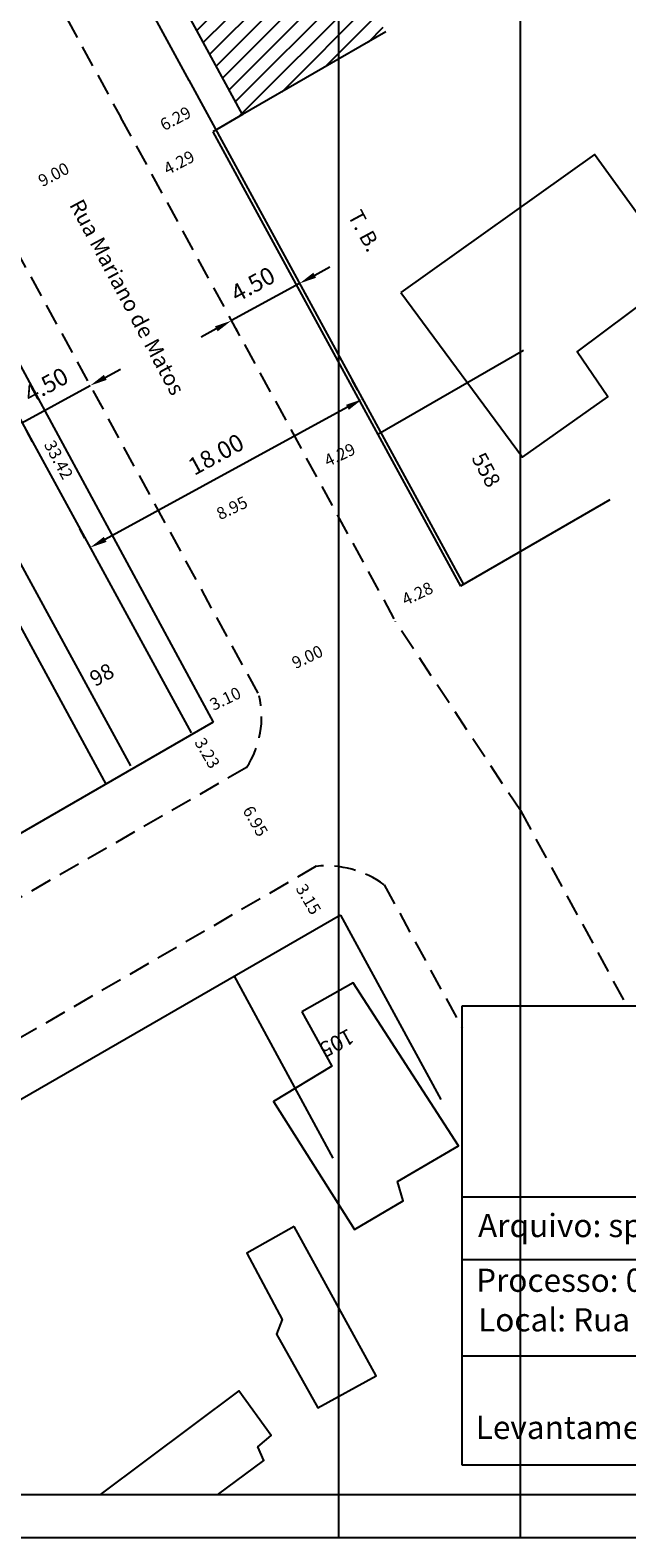
# Model space of a CAD drawing. Units: millimetres. Extents: x 179088 to 179266, y 1672625 to 1672761.
# Drawn here: x 179154 to 179188, y 1672625 to 1672712 of the extents above; entities that cross this region are included whole.
import ezdxf

# ---------------------------------------------------------------- set-up
doc = ezdxf.new("R2010")
doc.units = ezdxf.units.MM
doc.header["$LTSCALE"] = 5
doc.header["$PDMODE"] = 2
doc.header["$PDSIZE"] = -2
doc.linetypes.add('DASHED2', pattern=[0.375, 0.25, -0.125])
for name, color, linetype in [('8', 7, 'Continuous'), ('HATCH', 150, 'Continuous'), ('PRINT_A4_A3', 7, 'Continuous'), ('T-ALINH-PROJ-C', 6, 'Continuous'), ('T-ALINH-RJAR', 3, 'Continuous'), ('T-DIVIS-EXIS', 7, 'Continuous'), ('T-EDIF', 5, 'Continuous'), ('T-MFIO-EXI', 7, 'DASHED2'), ('T-TEXTP', 7, 'Continuous')]:
    doc.layers.add(name, color=color, linetype=linetype)
doc.styles.add('ITALICC', font='italicc', dxfattribs={"height": 0.9})
doc.dimstyles.new('ISO-25', dxfattribs={"dimtxt": 2.5, "dimasz": 2.5, "dimexe": 1.25, "dimexo": 0.625, "dimtad": 1, "dimtxsty": 'Standard', "dimcen": 2.5, "dimadec": 0, "dimazin": 0, "dimtfac": 1, "dimtmove": 0, "dimatfit": 3, "dimfxl": 0, "dimarcsym": 0})

# ---------------------------------------------------------------- blocks, each defined once
blk = doc.blocks.new('*X3')
at = {"color": 0}
for p, q in [((179161.285, 1672716.118), (179168.129, 1672722.962)), ((179161.66, 1672715.431), (179168.517, 1672722.289)), ((179160.911, 1672716.804), (179165.736, 1672721.629)), ((179165.561, 1672718.272), (179168.905, 1672721.616)), ((179166.602, 1672718.252), (179169.293, 1672720.943)), ((179160.537, 1672717.491), (179163.232, 1672720.186)), ((179166.973, 1672717.562), (179169.681, 1672720.27)), ((179167.344, 1672716.873), (179170.068, 1672719.597)), ((179160.163, 1672718.177), (179160.729, 1672718.743)), ((179169.366, 1672717.834), (179170.456, 1672718.924)), ((179169.737, 1672717.145), (179170.844, 1672718.252)), ((179162.034, 1672714.745), (179165.234, 1672717.945)), ((179168.456, 1672714.803), (179171.232, 1672717.579)), ((179162.408, 1672714.058), (179165.605, 1672717.255)), ((179162.782, 1672713.372), (179165.976, 1672716.565)), ((179167.714, 1672716.183), (179168.369, 1672716.838)), ((179168.085, 1672715.493), (179169.668, 1672717.076)), ((179168.827, 1672714.114), (179171.619, 1672716.906)), ((179163.156, 1672712.685), (179166.347, 1672715.876)), ((179165.027, 1672709.253), (179172.007, 1672716.233)), ((179165.401, 1672708.566), (179172.395, 1672715.56)), ((179163.531, 1672711.999), (179166.718, 1672715.186)), ((179165.776, 1672707.88), (179172.783, 1672714.887)), ((179163.905, 1672711.312), (179167.089, 1672714.496)), ((179164.279, 1672710.626), (179167.46, 1672713.807)), ((179165.965, 1672707.009), (179173.171, 1672714.214)), ((179164.653, 1672709.939), (179167.831, 1672713.117)), ((179168.468, 1672708.452), (179173.558, 1672713.542)), ((179170.972, 1672709.894), (179173.946, 1672712.869)), ((179173.476, 1672711.337), (179174.334, 1672712.196))]:
    blk.add_line(p, q, dxfattribs=at)
blk = doc.blocks.new('*D10')
at = {"layer": 'DEFPOINTS', "color": 0}
for p in [(179157.289, 1672691.501), (179157.339, 1672691.41), (179153.338, 1672689.348)]:
    blk.add_point(p, dxfattribs=at)
at = {"layer": 'T-ALINH-PROJ-C', "color": 0, "lineweight": -2}
for p, q in [((179158.217, 1672691.888), (179159.095, 1672692.367)), ((179153.388, 1672689.256), (179157.339, 1672691.41)), ((179157.589, 1672690.953), (179157.938, 1672690.312)), ((179152.51, 1672688.777), (179151.632, 1672688.299)), ((179153.637, 1672688.799), (179153.986, 1672688.158))]:
    blk.add_line(p, q, dxfattribs=at)
at = {"layer": 'T-ALINH-PROJ-C', "color": 0}
for points in [[(179158.138, 1672692.035), (179158.297, 1672691.742), (179157.339, 1672691.41)], [(179152.43, 1672688.924), (179152.59, 1672688.631), (179153.388, 1672689.256)]]:
    blk.add_solid(points, dxfattribs=at)
at = {"layer": 'T-ALINH-PROJ-C', "color": 0, "insert": (179154.847, 1672691.332), "char_height": 1, "attachment_point": 5, "rotation": 28.59392}
blk.add_mtext('4.50', dxfattribs=at)
blk = doc.blocks.new('*D9')
at = {"layer": 'DEFPOINTS', "color": 0}
for p in [(179169.437, 1672697.423), (179165.486, 1672695.27), (179165.534, 1672695.181)]:
    blk.add_point(p, dxfattribs=at)
at = {"layer": 'T-ALINH-PROJ-C', "color": 0, "lineweight": -2}
for p, q in [((179170.363, 1672697.813), (179171.241, 1672698.292)), ((179169.485, 1672697.335), (179165.534, 1672695.181)), ((179169.736, 1672696.875), (179169.964, 1672696.457)), ((179164.656, 1672694.703), (179163.778, 1672694.224)), ((179165.785, 1672694.721), (179166.012, 1672694.303))]:
    blk.add_line(p, q, dxfattribs=at)
at = {"layer": 'T-ALINH-PROJ-C', "color": 0}
for points in [[(179170.283, 1672697.96), (179170.443, 1672697.667), (179169.485, 1672697.335)], [(179164.576, 1672694.849), (179164.736, 1672694.556), (179165.534, 1672695.181)]]:
    blk.add_solid(points, dxfattribs=at)
at = {"layer": 'T-ALINH-PROJ-C', "color": 0, "insert": (179166.839, 1672697.174), "char_height": 1, "attachment_point": 5, "rotation": 28.59392}
blk.add_mtext('4.50', dxfattribs=at)
blk = doc.blocks.new('*D11')
at = {"layer": 'DEFPOINTS', "color": 0}
for p in [(179173.144, 1672690.622), (179157.335, 1672682.016), (179157.339, 1672682.008)]:
    blk.add_point(p, dxfattribs=at)
at = {"layer": 'T-ALINH-PROJ-C', "color": 0, "lineweight": -2}
for p, q in [((179172.845, 1672691.171), (179172.541, 1672691.728)), ((179172.261, 1672690.152), (179158.213, 1672682.495)), ((179157.04, 1672682.556), (179156.736, 1672683.114))]:
    blk.add_line(p, q, dxfattribs=at)
at = {"layer": 'T-ALINH-PROJ-C', "color": 0}
for points in [[(179172.181, 1672690.299), (179172.341, 1672690.006), (179173.139, 1672690.631)], [(179158.133, 1672682.641), (179158.292, 1672682.348), (179157.335, 1672682.016)]]:
    blk.add_solid(points, dxfattribs=at)
at = {"layer": 'T-ALINH-PROJ-C', "color": 0, "insert": (179164.698, 1672687.311), "char_height": 1, "attachment_point": 5, "rotation": 28.59392}
blk.add_mtext('18.00', dxfattribs=at)

msp = doc.modelspace()

# ---------------------------------------------------------------- linework, layer by layer
at = {"layer": '8', "color": 1, "linetype": 'Continuous'}
for points in [[(179175.36, 1672696.82), (179182.42, 1672687.26), (179187.37, 1672690.76), (179185.58, 1672693.38), (179191.62, 1672697.88), (179186.59, 1672704.81), (179175.36, 1672696.82)], [(179175.36, 1672696.82), (179182.42, 1672687.26), (179187.37, 1672690.76), (179185.58, 1672693.38), (179191.62, 1672697.88), (179186.59, 1672704.81), (179175.36, 1672696.82)], [(179175.36, 1672696.82), (179182.42, 1672687.26), (179187.37, 1672690.76), (179185.58, 1672693.38), (179191.62, 1672697.88), (179186.59, 1672704.81), (179175.36, 1672696.82)], [(179169.61, 1672655.09), (179171.36, 1672651.94), (179167.97, 1672649.9), (179172.68, 1672642.48), (179175.5, 1672644.13), (179175.17, 1672645.26), (179178.7, 1672647.32), (179172.59, 1672656.78), (179169.61, 1672655.09)], [(179169.61, 1672655.09), (179171.36, 1672651.94), (179167.97, 1672649.9), (179172.68, 1672642.48), (179175.5, 1672644.13), (179175.17, 1672645.26), (179178.7, 1672647.32), (179172.59, 1672656.78), (179169.61, 1672655.09)], [(179169.61, 1672655.09), (179171.36, 1672651.94), (179167.97, 1672649.9), (179172.68, 1672642.48), (179175.5, 1672644.13), (179175.17, 1672645.26), (179178.7, 1672647.32), (179172.59, 1672656.78), (179169.61, 1672655.09)], [(179169.18, 1672642.64), (179166.43, 1672641.11), (179168.48, 1672637.26), (179168.15, 1672636.41), (179170.55, 1672632.13), (179173.93, 1672633.99), (179169.18, 1672642.64)], [(179169.18, 1672642.64), (179166.43, 1672641.11), (179168.48, 1672637.26), (179168.15, 1672636.41), (179170.55, 1672632.13), (179173.93, 1672633.99), (179169.18, 1672642.64)], [(179169.18, 1672642.64), (179166.43, 1672641.11), (179168.48, 1672637.26), (179168.15, 1672636.41), (179170.55, 1672632.13), (179173.93, 1672633.99), (179169.18, 1672642.64)], [(179164.736, 1672627.094), (179167.42, 1672629.08), (179167.07, 1672629.87), (179167.83, 1672630.52), (179165.97, 1672633.11), (179157.907, 1672627.094)], [(179164.736, 1672627.094), (179167.42, 1672629.08), (179167.07, 1672629.87), (179167.83, 1672630.52), (179165.97, 1672633.11), (179157.907, 1672627.094)]]:
    msp.add_lwpolyline(points, dxfattribs=at)
at = {"layer": 'DEFPOINTS', "color": 255}
for p, q in [((179171.762, 1672624.594), (179171.762, 1672761.318)), ((179182.275, 1672761.318), (179182.275, 1672624.594))]:
    msp.add_line(p, q, dxfattribs=at)
at = {"layer": 'PRINT_A4_A3'}
for p, q in [((179178.922, 1672655.453), (179261.131, 1672655.453)), ((179178.922, 1672628.815), (179178.922, 1672655.453)), ((179228.779, 1672635.126), (179178.922, 1672635.126)), ((179261.131, 1672628.815), (179178.922, 1672628.815))]:
    msp.add_line(p, q, dxfattribs=at)
at = {"layer": 'PRINT_A4_A3', "color": 255}
for p, q in [((179179.775, 1672627.094), (179090.891, 1672627.094)), ((179263.146, 1672627.094), (179174.262, 1672627.094)), ((179182.275, 1672624.594), (179088.391, 1672624.594)), ((179265.646, 1672624.594), (179171.762, 1672624.594))]:
    msp.add_line(p, q, dxfattribs=at)
at = {"layer": 'T-ALINH-PROJ-C'}
for p, q in [((179145.422, 1672741.546), (179163.066, 1672709.112)), ((179163.06, 1672709.121), (179178.995, 1672679.887)), ((179147.256, 1672700.507), (179163.191, 1672671.272))]:
    msp.add_line(p, q, dxfattribs=at)
at = {"layer": 'T-ALINH-RJAR'}
msp.add_line((179143.744, 1672698.592), (179159.679, 1672669.358), dxfattribs=at)
at = {"layer": 'T-DIVIS-EXIS'}
for p, q in [((179166.182, 1672707.134), (179164.449, 1672706.135)), ((179166.182, 1672707.134), (179164.449, 1672706.135)), ((179164.449, 1672706.135), (179178.811, 1672679.786)), ((179164.449, 1672706.135), (179178.811, 1672679.786)), ((179149.209, 1672700.113), (179164.483, 1672671.896)), ((179149.209, 1672700.113), (179164.483, 1672671.896)), ((179182.482, 1672693.444), (179174.024, 1672688.569)), ((179182.482, 1672693.444), (179174.024, 1672688.569)), ((179187.475, 1672684.78), (179178.811, 1672679.786)), ((179187.475, 1672684.78), (179178.811, 1672679.786)), ((179152.53, 1672678.853), (179158.242, 1672668.3)), ((179152.53, 1672678.853), (179158.242, 1672668.3)), ((179164.483, 1672671.896), (179131.902, 1672653.119)), ((179164.483, 1672671.896), (179131.902, 1672653.119)), ((179171.852, 1672660.705), (179138.881, 1672641.696)), ((179171.852, 1672660.705), (179138.881, 1672641.696)), ((179171.852, 1672660.705), (179177.676, 1672650.021)), ((179171.852, 1672660.705), (179177.676, 1672650.021)), ((179165.699, 1672657.159), (179171.411, 1672646.606)), ((179165.699, 1672657.159), (179171.411, 1672646.606))]:
    msp.add_line(p, q, dxfattribs=at)
at = {"layer": 'T-EDIF'}
for p, q in [((179166.182, 1672707.134), (179160.063, 1672718.36)), ((179166.182, 1672707.134), (179160.063, 1672718.36)), ((179174.491, 1672711.923), (179166.182, 1672707.134)), ((179174.491, 1672711.923), (179166.182, 1672707.134))]:
    msp.add_line(p, q, dxfattribs=at)
at = {"layer": 'T-MFIO-EXI'}
for p, q in [((179130.903, 1672758.818), (179159.113, 1672706.961)), ((179159.109, 1672706.968), (179175.044, 1672677.733)), ((179159.109, 1672706.968), (179175.044, 1672677.733)), ((179151.207, 1672702.66), (179167.142, 1672673.426)), ((179151.207, 1672702.66), (179167.142, 1672673.426)), ((179182.297, 1672666.763), (179175.044, 1672677.733)), ((179182.297, 1672666.763), (179175.044, 1672677.733)), ((179166.412, 1672669.264), (179132.497, 1672649.779)), ((179166.412, 1672669.264), (179132.497, 1672649.779)), ((179182.297, 1672666.763), (179188.462, 1672655.453)), ((179182.297, 1672666.763), (179188.462, 1672655.453)), ((179170.454, 1672663.535), (179135.742, 1672643.426)), ((179170.454, 1672663.535), (179135.742, 1672643.426)), ((179174.395, 1672662.456), (179178.922, 1672654.15)), ((179174.395, 1672662.456), (179178.922, 1672654.15))]:
    msp.add_line(p, q, dxfattribs=at)
for centre, radius, start, end in [((179161.935, 1672672.194), 5.351, 326.79963, 13.30908), ((179161.935, 1672672.194), 5.351, 326.79963, 13.30908), ((179171.028, 1672657.895), 5.669, 53.56149, 95.80797), ((179171.028, 1672657.895), 5.669, 53.56149, 95.80797)]:
    msp.add_arc(centre, radius, start, end, dxfattribs=at)
at = {"layer": 'T-TEXTP'}
for p, q in [((179178.922, 1672644.366), (179261.131, 1672644.366)), ((179228.779, 1672640.72), (179178.922, 1672640.72))]:
    msp.add_line(p, q, dxfattribs=at)

# ---------------------------------------------------------------- block references
at = {"layer": 'HATCH'}
msp.add_blockref('*X3', (0, 0), dxfattribs=at)
msp.add_blockref('*X3', (0, 0), dxfattribs=at)

# ---------------------------------------------------------------- texts
at = {"layer": 'T-TEXTP', "style": 'ITALICC'}
for s, height, rotation, p in [('6.29', 0.7, 27.57051, (179161.63, 1672706.162)), ('9.00', 0.7, 27.57051, (179154.564, 1672702.915)), ('4.29', 0.7, 27.57051, (179161.834, 1672703.607)), ('Rua Mariano de Matos', 0.9, 298.16698, (179156.107, 1672701.902)), ('T. B.', 0.9, 298.27533, (179172.261, 1672701.277)), ('T. B.', 0.9, 298.27533, (179172.261, 1672701.277)), ('33.42', 0.7, 298.34197, (179154.639, 1672687.998)), ('33.42', 0.7, 298.34197, (179154.639, 1672687.998)), ('4.29', 0.7, 25.49018, (179171.129, 1672686.686)), ('4.29', 0.7, 25.49018, (179171.129, 1672686.686)), ('558', 0.9, 298.27533, (179179.429, 1672687.213)), ('558', 0.9, 298.27533, (179179.429, 1672687.213)), ('8.95', 0.7, 25.49018, (179164.878, 1672683.603)), ('4.28', 0.7, 25.49018, (179175.632, 1672678.638)), ('4.28', 0.7, 25.49018, (179175.632, 1672678.638)), ('9.00', 0.7, 25.49018, (179169.249, 1672674.965)), ('98', 0.9, 28.27533, (179157.628, 1672673.931)), ('98', 0.9, 28.27533, (179157.628, 1672673.931)), ('3.10', 0.7, 25.49018, (179164.495, 1672672.543)), ('3.10', 0.7, 25.49018, (179164.495, 1672672.543)), ('3.23', 0.7, 300.19285, (179163.366, 1672670.729)), ('3.23', 0.7, 300.19285, (179163.366, 1672670.729)), ('6.95', 0.7, 300.19285, (179166.155, 1672666.782)), ('3.15', 0.7, 300.19285, (179169.235, 1672662.254)), ('3.15', 0.7, 300.19285, (179169.235, 1672662.254)), ('105', 0.9, 208.27533, (179172.327, 1672654.161)), ('105', 0.9, 208.27533, (179172.327, 1672654.161))]:
    msp.add_text(s, height=height, rotation=rotation, dxfattribs=at).set_placement(p)
at = {"layer": 'T-TEXTP', "color": 4, "style": 'ITALICC'}
msp.add_text('Rua Mariano de Matos', height=0.9, rotation=298.16698, dxfattribs=at).set_placement((179156.107, 1672701.902))
at = {"layer": 'T-TEXTP', "char_height": 1.34253, "attachment_point": 1}
for s, insert in [('{\\fArial|b0|i0|c0|p34;Arquivo: spm-ev_05/C/ccpg/Demolitoria/Dona Ida, 164}', (179179.837, 1672643.376)), ('{\\fArial|b0|i0|c0|p34;Processo: 002.285.691,003}', (179179.723, 1672640.203)), ('{\\fArial|b0|i0|c0|p34;Local: Rua Dona Ida, 164 }', (179179.84, 1672637.911)), ('{\\fArial|b0|i0|c0|p34;Levantamento:}', (179179.702, 1672631.671))]:
    msp.add_mtext(s, dxfattribs=dict(at, insert=insert))

# ---------------------------------------------------------------- dimensions: what is measured, and where the dimension line sits
at = {"layer": 'T-ALINH-PROJ-C', "color": 7}
for base, p1, p2, angle, override, picture, middle in [((179165.534, 1672695.181), (179169.437, 1672697.423), (179165.486, 1672695.27), 208.59392, {"dimtxt": 1, "dimasz": 1, "dimexe": 1, "dimjust": 0, "dimsah": 1}, '*D9', (179167.378, 1672696.186)), ((179157.339, 1672691.41), (179153.338, 1672689.348), (179157.289, 1672691.501), 28.59392, {"dimtxt": 1, "dimasz": 1}, '*D10', (179155.385, 1672690.345))]:
    dim = msp.add_linear_dim(base=base, p1=p1, p2=p2, angle=angle, text='4.50', dimstyle='ISO-25', override=override, dxfattribs=at)
    dim.commit()
    dim.dimension.update_dxf_attribs({"geometry": picture, "text_midpoint": middle, "dimtype": 161})
dim = msp.add_aligned_dim(p1=(179173.144, 1672690.622), p2=(179157.339, 1672682.008), distance=-0.01, text='18.00', dimstyle='ISO-25', override={"dimtxt": 1, "dimasz": 1}, dxfattribs=at)
dim.commit()
dim.dimension.update_dxf_attribs({"geometry": '*D11', "text_midpoint": (179164.698, 1672687.311)})

doc.saveas('drawing.dxf')
